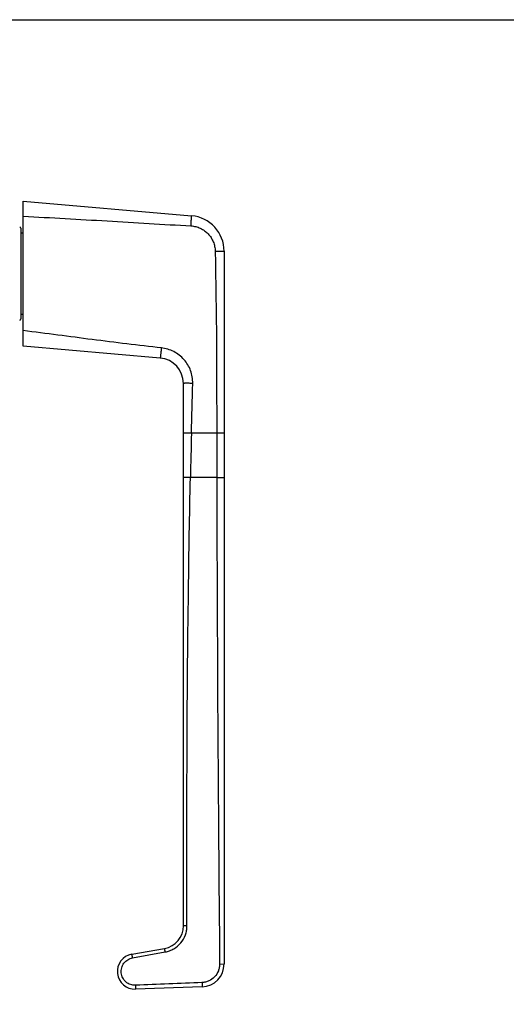
# Model space of a CAD drawing. Units: millimetres. Extents: x 0 to 420, y 0 to 297.
# Drawn here: x 216 to 312, y 104 to 297 of the extents above; entities that cross this region are included whole.
import ezdxf

# ---------------------------------------------------------------- set-up
doc = ezdxf.new("R2010")
doc.units = ezdxf.units.MM
doc.header["$LTSCALE"] = 23.1
doc.layers.get('0').update_dxf_attribs({"linetype": 'CONTINUOUS'})
doc.layers.add('COMPONENTI_DI_ASSIEME', color=7, linetype='CONTINUOUS')

msp = doc.modelspace()

# ---------------------------------------------------------------- linework, layer by layer
at = {"color": 7, "linetype": 'Continuous'}
msp.add_line((0, 297), (420, 297), dxfattribs=at)
at = {"color": 255}
msp.add_lwpolyline([(0, 297), (420, 297), (420, 0), (0, 0)], close=True, dxfattribs=at)
at = {"layer": 'COMPONENTI_DI_ASSIEME', "color": 7, "linetype": 'Continuous'}
for p, q in [((216.515, 232.867), (216.515, 261.367)), ((216.515, 261.367), (249.625, 258.471)), ((216.015, 256.017), (216.015, 238.218)), ((216.015, 255.117), (216.515, 255.117)), ((256.015, 251.497), (256.015, 111.446)), ((216.015, 239.117), (216.515, 239.117)), ((243.451, 230.511), (216.515, 232.867)), ((248.015, 118.936), (248.015, 225.53)), ((237.881, 113.373), (244.297, 114.504)), ((251.672, 106.949), (238.604, 106.493))]:
    msp.add_line(p, q, dxfattribs=at)
at = {"layer": 'COMPONENTI_DI_ASSIEME', "color": 9, "linetype": 'Continuous'}
for p, q in [((256.015, 215.734), (249.585, 215.733)), ((254.562, 207.01), (249.387, 207.009)), ((238.025, 112.655), (244.436, 113.812)), ((255.136, 111.438), (256.015, 111.446))]:
    msp.add_line(p, q, dxfattribs=at)
at = {"layer": 'COMPONENTI_DI_ASSIEME', "color": 7, "linetype": 'Continuous'}
for centre, radius, start, end in [((249.015, 251.497), 7, 0, 85), ((215.715, 256.017), 0.3, 0, 70.36565), ((215.715, 238.217), 0.3, 289.54046, 0), ((243.015, 225.53), 5, 0, 85), ((243.515, 118.936), 4.5, 280, 0), ((238.483, 109.958), 3.467, 100, 272), ((251.515, 111.446), 4.5, 272, 0)]:
    msp.add_arc(centre, radius, start, end, dxfattribs=at)
at = {"layer": 'COMPONENTI_DI_ASSIEME', "color": 9, "linetype": 'Continuous'}
for centre, radius, start, end in [((2832.196, 152.508), 2583.384, 178.597616, 178.791143), ((13931.482, 241.501), 13676.964, 180.1444912, 180.5448695)]:
    msp.add_arc(centre, radius, start, end, dxfattribs=at)
for points, knots in [([(216.515, 258.373), (222.015, 258.094), (233.012, 257.468), (244.006, 256.798), (249.504, 256.48)], [0, 0, 0, 0, 0.4999994, 1, 1, 1, 1]), ([(249.504, 256.48), (249.511, 256.609), (249.526, 256.863), (249.548, 257.232), (249.565, 257.524), (249.578, 257.739), (249.587, 257.883), (249.595, 258.014), (249.602, 258.13), (249.608, 258.23), (249.614, 258.313), (249.618, 258.372), (249.62, 258.409), (249.622, 258.431), (249.623, 258.447), (249.624, 258.46), (249.626, 258.465), (249.625, 258.471), (249.625, 258.471)], [0, 0, 0, 0, 0.1951597, 0.3828202, 0.5556934, 0.6345155, 0.7072126, 0.7731034, 0.831539, 0.8819753, 0.9239139, 0.956957, 0.9700443, 0.980791, 0.9891724, 0.9951752, 0.9987869, 1, 1, 1, 1]), ([(249.504, 256.48), (249.818, 256.461), (250.445, 256.365), (251.341, 256.046), (252.161, 255.566), (252.878, 254.941), (253.466, 254.194), (253.907, 253.352), (254.185, 252.443), (254.257, 251.812), (254.263, 251.497)], [0, 0, 0, 0, 0.1249733, 0.2499522, 0.3749388, 0.4999347, 0.6249399, 0.7499539, 0.8749747, 1, 1, 1, 1]), ([(254.263, 251.497), (254.378, 251.5), (254.603, 251.504), (254.928, 251.509), (255.227, 251.512), (255.455, 251.513), (255.616, 251.513), (255.717, 251.512), (255.805, 251.511), (255.878, 251.509), (255.935, 251.507), (255.973, 251.505), (255.995, 251.503), (256.006, 251.501), (256.012, 251.5), (256.015, 251.498), (256.015, 251.497)], [0, 0, 0, 0, 0.1963131, 0.384376, 0.5571118, 0.7081656, 0.773765, 0.8319024, 0.8820548, 0.9237453, 0.9565961, 0.980317, 0.9886843, 0.9947146, 0.9984282, 1, 1, 1, 1]), ([(243.678, 232.501), (241.41, 232.753), (236.879, 233.285), (230.089, 234.141), (223.303, 235.026), (218.778, 235.605), (216.515, 235.896)], [0, 0, 0, 0, 0.2499996, 0.4999996, 0.7499998, 1, 1, 1, 1]), ([(243.678, 232.501), (243.663, 232.372), (243.635, 232.118), (243.594, 231.75), (243.561, 231.458), (243.537, 231.243), (243.52, 231.098), (243.506, 230.968), (243.492, 230.852), (243.481, 230.751), (243.471, 230.668), (243.464, 230.61), (243.459, 230.572), (243.457, 230.55), (243.454, 230.534), (243.454, 230.521), (243.451, 230.516), (243.452, 230.511), (243.451, 230.511)], [0, 0, 0, 0, 0.1949058, 0.3824512, 0.5553132, 0.6341578, 0.7068903, 0.7728252, 0.8313098, 0.8817965, 0.9237838, 0.9568712, 0.9699783, 0.9807429, 0.9891401, 0.9951565, 0.9987794, 1, 1, 1, 1]), ([(249.845, 225.53), (249.855, 225.955), (249.795, 226.81), (249.465, 228.05), (248.91, 229.207), (248.149, 230.24), (247.211, 231.116), (246.129, 231.804), (244.939, 232.284), (244.1, 232.454), (243.678, 232.501)], [0, 0, 0, 0, 0.1250114, 0.2500227, 0.3750311, 0.5000347, 0.6250327, 0.7500253, 0.8750137, 1, 1, 1, 1]), ([(249.845, 225.53), (249.727, 225.533), (249.495, 225.538), (249.157, 225.544), (248.845, 225.547), (248.607, 225.549), (248.438, 225.548), (248.331, 225.547), (248.238, 225.546), (248.161, 225.544), (248.1, 225.541), (248.06, 225.539), (248.037, 225.536), (248.025, 225.534), (248.019, 225.533), (248.015, 225.531), (248.015, 225.53)], [0, 0, 0, 0, 0.1934861, 0.3803451, 0.5530635, 0.7048496, 0.770965, 0.8296538, 0.8803521, 0.9225451, 0.9558256, 0.9798817, 0.9883775, 0.9945124, 0.9983146, 1, 1, 1, 1]), ([(249.585, 215.733), (249.484, 215.735), (249.285, 215.74), (248.995, 215.745), (248.727, 215.748), (248.523, 215.749), (248.378, 215.749), (248.286, 215.748), (248.206, 215.747), (248.14, 215.745), (248.088, 215.743), (248.054, 215.741), (248.034, 215.738), (248.024, 215.737), (248.019, 215.736), (248.015, 215.734), (248.015, 215.733)], [0, 0, 0, 0, 0.1934432, 0.3803678, 0.5530652, 0.7048625, 0.7709687, 0.8296664, 0.880363, 0.9225482, 0.9558399, 0.9798872, 0.9883816, 0.9945173, 0.9983199, 1, 1, 1, 1]), ([(249.387, 207.009), (249.298, 207.011), (249.124, 207.015), (248.871, 207.019), (248.637, 207.022), (248.458, 207.024), (248.332, 207.025), (248.252, 207.026), (248.182, 207.026), (248.125, 207.025), (248.079, 207.025), (248.049, 207.024), (248.032, 207.023), (248.023, 207.023), (248.019, 207.022), (248.015, 207.022), (248.015, 207.021)], [0, 0, 0, 0, 0.1935716, 0.3806255, 0.5534453, 0.7053496, 0.7715001, 0.830234, 0.8809564, 0.9231537, 0.9564383, 0.9804476, 0.988902, 0.9949718, 0.9986523, 1, 1, 1, 1]), ([(254.562, 207.01), (254.657, 207.01), (254.843, 207.011), (255.113, 207.012), (255.362, 207.013), (255.55, 207.014), (255.684, 207.016), (255.768, 207.017), (255.841, 207.018), (255.901, 207.019), (255.944, 207.02), (255.971, 207.02), (255.987, 207.021), (255.998, 207.022), (256.008, 207.022), (256.012, 207.023), (256.015, 207.022), (256.015, 207.023)], [0, 0, 0, 0, 0.1963828, 0.3846164, 0.557434, 0.7085892, 0.7742193, 0.8323986, 0.8825759, 0.9242753, 0.9571376, 0.9701462, 0.980826, 0.9891614, 0.995139, 0.9987478, 1, 1, 1, 1]), ([(248.711, 118.93), (248.653, 140.95), (248.733, 170.313), (249.232, 199.671), (249.387, 207.009)], [0, 0, 0, 0, 0.7499979, 1, 1, 1, 1]), ([(244.436, 113.812), (244.733, 113.865), (245.318, 114.024), (246.411, 114.537), (247.586, 115.525), (248.35, 116.856), (248.66, 118.024), (248.711, 118.628), (248.711, 118.93)], [0, 0, 0, 0, 0.1252171, 0.250442, 0.4999637, 0.7495048, 0.8747537, 1, 1, 1, 1]), ([(248.711, 118.93), (248.666, 118.93), (248.578, 118.929), (248.449, 118.929), (248.331, 118.93), (248.24, 118.93), (248.176, 118.931), (248.135, 118.931), (248.1, 118.932), (248.071, 118.933), (248.048, 118.933), (248.032, 118.934), (248.024, 118.934), (248.019, 118.935), (248.017, 118.935), (248.015, 118.935), (248.015, 118.936)], [0, 0, 0, 0, 0.1934627, 0.3806291, 0.5534477, 0.7052875, 0.7714665, 0.8302087, 0.8809175, 0.9231393, 0.9564309, 0.9804327, 0.9888946, 0.9949747, 0.9986629, 1, 1, 1, 1]), ([(244.436, 113.812), (244.428, 113.857), (244.412, 113.945), (244.388, 114.074), (244.366, 114.192), (244.345, 114.296), (244.33, 114.371), (244.319, 114.421), (244.312, 114.45), (244.307, 114.472), (244.303, 114.49), (244.3, 114.497), (244.298, 114.504), (244.297, 114.504)], [0, 0, 0, 0, 0.1940426, 0.3813862, 0.5541023, 0.7056764, 0.8302808, 0.880846, 0.922949, 0.9561593, 0.9801326, 0.9947251, 1, 1, 1, 1]), ([(238.597, 107.26), (238.259, 107.246), (237.571, 107.348), (236.673, 107.869), (236.029, 108.684), (235.73, 109.679), (235.816, 110.715), (236.276, 111.647), (237.043, 112.346), (237.692, 112.595), (238.025, 112.655)], [0, 0, 0, 0, 0.1249668, 0.2499374, 0.3749232, 0.499929, 0.6249506, 0.7499767, 0.8749954, 1, 1, 1, 1]), ([(238.025, 112.655), (238.016, 112.702), (238, 112.793), (237.975, 112.926), (237.951, 113.049), (237.93, 113.156), (237.914, 113.235), (237.903, 113.286), (237.896, 113.317), (237.891, 113.34), (237.887, 113.358), (237.883, 113.366), (237.882, 113.373), (237.881, 113.373)], [0, 0, 0, 0, 0.194065, 0.3814314, 0.5541689, 0.7057609, 0.8303777, 0.880946, 0.9230495, 0.9562565, 0.9802209, 0.9947929, 1, 1, 1, 1]), ([(255.136, 111.438), (255.138, 111.207), (255.097, 110.742), (254.84, 109.85), (254.203, 108.853), (253.236, 108.17), (252.358, 107.87), (251.896, 107.806), (251.665, 107.796)], [0, 0, 0, 0, 0.1252979, 0.2505989, 0.5000379, 0.7494596, 0.8747336, 1, 1, 1, 1]), ([(238.597, 107.26), (238.599, 107.21), (238.603, 107.112), (238.607, 106.97), (238.61, 106.839), (238.612, 106.724), (238.612, 106.641), (238.612, 106.586), (238.611, 106.553), (238.61, 106.528), (238.608, 106.509), (238.607, 106.5), (238.605, 106.493), (238.604, 106.493)], [0, 0, 0, 0, 0.195085, 0.3827613, 0.5553121, 0.7064235, 0.8304618, 0.8807636, 0.9226429, 0.9556919, 0.9795942, 0.9942561, 1, 1, 1, 1]), ([(251.665, 107.796), (251.667, 107.741), (251.672, 107.633), (251.677, 107.476), (251.68, 107.331), (251.682, 107.205), (251.683, 107.113), (251.682, 107.052), (251.681, 107.016), (251.679, 106.989), (251.678, 106.967), (251.676, 106.957), (251.674, 106.949), (251.672, 106.949)], [0, 0, 0, 0, 0.1951637, 0.3826997, 0.5552228, 0.7063739, 0.830366, 0.8806812, 0.9225427, 0.9555956, 0.9795227, 0.9941974, 1, 1, 1, 1])]:
    msp.add_open_spline(points, degree=3, knots=knots, dxfattribs=at)
for points in [[(254.263, 251.497), (254.515, 239.578), (254.555, 227.655), (254.555, 215.734)], [(249.585, 215.733), (249.665, 218.999), (249.764, 222.264), (249.845, 225.53)], [(254.555, 215.734), (254.555, 212.826), (254.557, 209.918), (254.562, 207.01)], [(251.665, 107.796), (247.309, 107.61), (242.953, 107.44), (238.597, 107.26)]]:
    msp.add_open_spline(points, degree=3, dxfattribs=at)

doc.saveas('drawing.dxf')
